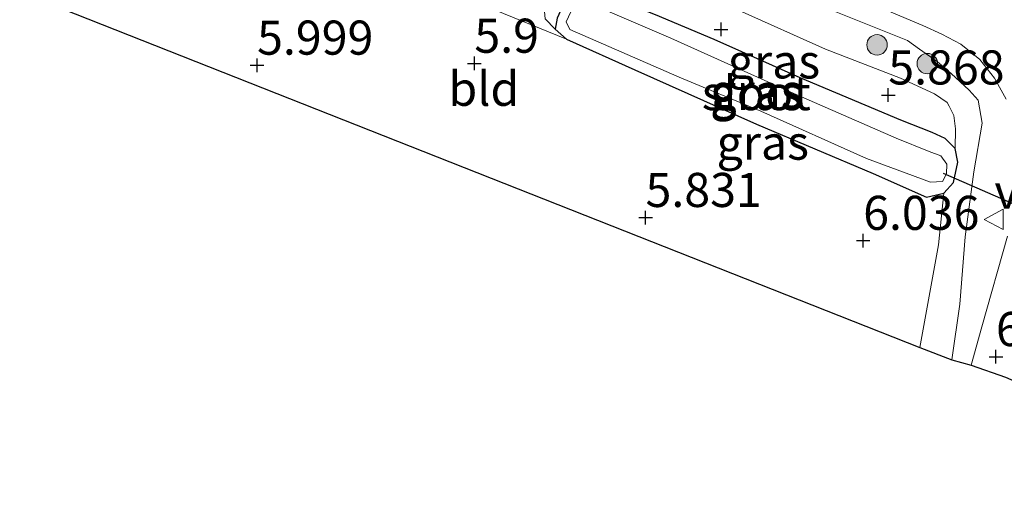
# Model space of a CAD drawing. Units: metres. Extents: x 160000 to 169396, y 423091 to 425003.
# Drawn here: x 168061 to 168133, y 424835 to 424871 of the extents above; entities that cross this region are included whole.
import ezdxf
from ezdxf.enums import TextEntityAlignment as Align

# ---------------------------------------------------------------- set-up
doc = ezdxf.new("R2010")
doc.units = ezdxf.units.M
doc.layers.get('0').update_dxf_attribs({"lineweight": 25})
for name, color, linetype, lineweight in [('B-ME-GR-BOOM-S-B1', 93, 'Continuous', 18), ('B-ME-GW-HOOGTEPUNT-S-B1', 10, 'Continuous', 25), ('B-ME-GW-INSTEEKWATERGANG-L-B1', 10, 'Continuous', 25), ('B-ME-GW-KRUINLIJN-L-B1', 93, 'Continuous', 18), ('B-ME-GW-TEENLIJN-L-B1', 93, 'Continuous', 18), ('B-ME-IE-GRASLAND-GV-B6', 93, 'Continuous', 18), ('B-ME-IE-GRONDWERKLIJN-GROND_INGERICHT-GV-B6', 253, 'Continuous', 18), ('B-ME-KG-KADASTRAAL-OPNAMEDTMGRENS-L-B1', 10, 'Continuous', 25), ('B-ME-KW-DUIKER-L-B1', 10, 'Continuous', 25), ('B-ME-OG-WATER-GV-B6', 153, 'Continuous', 18), ('B-ME-VH-VERH_SOORT-BITUMEN-GV-B6', 8, 'IE-TERREINAFSCHEIDING-NATUURLIJK-HOUTWAL', 18), ('B-ME-VW-MEUBILAIR_WEGMEUBILAIR-VERKEERSBORD-S-B1', 8, 'Continuous', 18)]:
    doc.layers.add(name, color=color, linetype=linetype, lineweight=lineweight)
doc.styles.add('NLCS-ISO', font='NLCS-ISO.TTF')
doc.linetypes.add('IE-TERREINAFSCHEIDING-NATUURLIJK-HOUTWAL', pattern='A,7,-1.5,[67,NLCS.SHX,S=0.75,R=45,X=0,Y=0],-1.5,7,-1.5,[70,NLCS.SHX,S=0.75,R=0,X=0,Y=0],-1.5', length=20)

# ---------------------------------------------------------------- blocks, each defined once
blk = doc.blocks.new('verkeersbord')
for p, q in [((0, 0.75), (-0.75, -0.625)), ((0.75, -0.625), (0, 0.75)), ((-0.75, -0.625), (0.75, -0.625))]:
    blk.add_line(p, q)
blk = doc.blocks.new('boom')
blk.add_hatch(color=256).paths.add_polyline_path([(-0.75, 0, 1), (0.75, 0, 1)])
blk.add_circle((0, 0), 0.75)
blk = doc.blocks.new('hoogtepunt')
for p, q in [((-0.5, 0), (0.5, 0)), ((0, 0.5), (0, -0.5))]:
    blk.add_line(p, q)

msp = doc.modelspace()

# ---------------------------------------------------------------- linework, layer by layer
at = {"layer": 'B-ME-GW-INSTEEKWATERGANG-L-B1'}
for points in [[(168127.532, 424857.555, 5.93), (168128.807, 424857.839, 6.051), (168129.506, 424858.642, 5.958), (168129.83, 424860.12, 5.715), (168129.633, 424861.116, 5.715), (168128.895, 424861.851, 5.715), (168127.951, 424862.305, 5.715), (168125.654, 424863.201, 5.715), (168118.286, 424866.314, 5.727), (168111.985, 424869.122, 5.727), (168107.677, 424870.925, 5.727), (168104.68, 424872.133, 5.727), (168103.063, 424872.665, 5.727), (168102.219, 424872.813, 5.731), (168101.501, 424872.516, 5.731), (168100.946, 424871.693, 5.731), (168100.488, 424870.681, 5.731), (168100.335, 424869.862, 5.727), (168101.17, 424869.14, 5.683)], [(168101.17, 424869.14, 5.683), (168106.169, 424866.893, 5.521), (168115.074, 424862.915, 5.768), (168123.625, 424859.291, 6.011), (168127.532, 424857.555, 5.93)]]:
    msp.add_polyline3d(points, dxfattribs=at)
at = {"layer": 'B-ME-GW-KRUINLIJN-L-B1'}
for points in [[(168130.995, 424859.413, 6.213), (168131.608, 424862.977, 6.637), (168131.332, 424864.665, 6.789), (168130.658, 424865.393, 6.792), (168129.335, 424866.631, 6.868), (168128.33, 424867.498, 6.868), (168127.032, 424868.406, 6.868), (168126.15, 424869.043, 6.827), (168120.401, 424871.329, 6.831), (168115.421, 424873.628, 6.831), (168111.062, 424875.464, 6.831), (168107.755, 424876.777, 6.831), (168105.973, 424877.301, 6.787), (168105.04, 424877.451, 6.707), (168103.586, 424877.475, 6.659), (168102.134, 424876.935, 6.567), (168101.102, 424875.869, 6.447), (168100.457, 424874.713, 6.251), (168099.845, 424873.143, 6.075), (168099.48, 424872.023, 5.979), (168099.598, 424870.635, 5.771), (168100.335, 424869.862, 5.727)], [(168130.995, 424859.413, 6.213), (168130.368, 424854.656, 6.416), (168129.972, 424849.72, 6.375), (168129.391, 424845.63, 6.397)]]:
    msp.add_polyline3d(points, dxfattribs=at)
at = {"layer": 'B-ME-GW-TEENLIJN-L-B1'}
for points in [[(168103.063, 424872.665, 5.727), (168104.145, 424873.568, 5.727), (168105.455, 424873.895, 5.727), (168106.828, 424873.728, 5.727), (168108.797, 424873.089, 5.727), (168113.814, 424871.242, 5.731), (168120.148, 424868.416, 5.887), (168125.641, 424866.283, 5.915), (168128.137, 424865.125, 5.919), (168129.059, 424864.489, 5.919), (168129.189, 424864.232, 5.919), (168129.53, 424863.548, 5.919), (168129.661, 424862.565, 5.799), (168129.633, 424861.116, 5.715)], [(168128.807, 424857.839, 6.051), (168128.428, 424854.07, 6.092), (168127.054, 424846.535, 6.03)]]:
    msp.add_polyline3d(points, dxfattribs=at)
at = {"layer": 'B-ME-IE-GRASLAND-GV-B6'}
for points in [[(168060.193, 424901.052, 7.114), (168066.456, 424897.726, 7.033), (168070.886, 424895.405, 7.022), (168075.303, 424893.164, 6.969), (168080.392, 424890.611, 6.956), (168086.94, 424887.523, 7), (168092.189, 424885.167, 7.081), (168095.788, 424883.525, 6.996), (168104.381, 424879.834, 6.9), (168113.598, 424875.883, 6.989), (168120.65, 424872.949, 7.009), (168127.278, 424870.147, 7.091), (168128.671, 424869.516, 7.07), (168130.053, 424868.768, 7.034), (168131.455, 424867.641, 6.953), (168132.513, 424866.29, 6.841), (168133.37, 424864.744, 6.801)], [(168099.598, 424870.635, 5.771), (168100.335, 424869.862, 5.727), (168101.17, 424869.14, 5.683), (168090.489, 424873.522, 5.811)], [(168129.633, 424861.116, 5.715), (168128.895, 424861.851, 5.715), (168127.951, 424862.305, 5.715), (168125.654, 424863.201, 5.715), (168118.286, 424866.314, 5.727), (168111.985, 424869.122, 5.727), (168107.677, 424870.925, 5.727), (168104.68, 424872.133, 5.727), (168103.063, 424872.665, 5.727), (168104.145, 424873.568, 5.727), (168105.455, 424873.895, 5.727), (168106.828, 424873.728, 5.727), (168108.797, 424873.089, 5.727), (168113.814, 424871.242, 5.731), (168120.148, 424868.416, 5.887), (168125.641, 424866.283, 5.915), (168128.137, 424865.125, 5.919), (168129.059, 424864.489, 5.919), (168129.189, 424864.232, 5.919), (168129.53, 424863.548, 5.919), (168129.661, 424862.565, 5.799), (168129.633, 424861.116, 5.715)], [(168103.063, 424872.665, 5.727), (168104.68, 424872.133, 5.727), (168107.677, 424870.925, 5.727), (168111.985, 424869.122, 5.727), (168118.286, 424866.314, 5.727), (168125.654, 424863.201, 5.715), (168127.951, 424862.305, 5.715), (168128.895, 424861.851, 5.715), (168129.633, 424861.116, 5.715), (168129.83, 424860.12, 5.715), (168129.506, 424858.642, 5.958), (168128.807, 424857.839, 6.051), (168127.532, 424857.555, 5.93), (168123.625, 424859.291, 6.011), (168115.074, 424862.915, 5.768), (168106.169, 424866.893, 5.521), (168101.17, 424869.14, 5.683), (168100.335, 424869.862, 5.727), (168100.488, 424870.681, 5.731), (168100.946, 424871.693, 5.731), (168101.501, 424872.516, 5.731), (168102.219, 424872.813, 5.731), (168103.063, 424872.665, 5.727)], [(168108.807, 424869.206, 4.946), (168102.319, 424871.999, 4.942), (168101.824, 424871.877, 4.942), (168101.143, 424870.406, 4.942), (168101.408, 424869.852, 4.942), (168109.424, 424866.361, 4.942), (168115.406, 424863.848, 4.942), (168123.139, 424860.385, 4.942), (168127.844, 424858.655, 4.942), (168128.706, 424858.707, 4.942), (168129.005, 424859.257, 4.942), (168129.026, 424859.982, 4.942), (168128.585, 424860.584, 4.942), (168127.735, 424860.893, 4.942), (168125.327, 424861.874, 4.942), (168117.598, 424865.246, 4.942), (168108.807, 424869.206, 4.946)], [(168100.488, 424870.681, 5.731), (168100.335, 424869.862, 5.727), (168099.598, 424870.635, 5.771)], [(168130.995, 424859.413, 6.213), (168130.368, 424854.656, 6.416), (168129.972, 424849.72, 6.375), (168129.391, 424845.63, 6.397), (168127.054, 424846.535, 6.03), (168128.428, 424854.07, 6.092), (168128.807, 424857.839, 6.051), (168129.506, 424858.642, 5.958), (168129.83, 424860.12, 5.715), (168129.633, 424861.116, 5.715), (168129.661, 424862.565, 5.799), (168129.53, 424863.548, 5.919), (168129.189, 424864.232, 5.919), (168129.059, 424864.489, 5.919), (168128.137, 424865.125, 5.919), (168125.641, 424866.283, 5.915), (168120.148, 424868.416, 5.887), (168113.814, 424871.242, 5.731)], [(168120.401, 424871.329, 6.831), (168126.15, 424869.043, 6.827), (168127.032, 424868.406, 6.868), (168128.33, 424867.498, 6.868), (168129.335, 424866.631, 6.868), (168130.658, 424865.393, 6.792), (168131.332, 424864.665, 6.789), (168131.608, 424862.977, 6.637), (168130.995, 424859.413, 6.213)], [(168130.819, 424845.244, 6.391), (168129.391, 424845.63, 6.397), (168129.972, 424849.72, 6.375), (168130.368, 424854.656, 6.416), (168130.995, 424859.413, 6.213), (168131.608, 424862.977, 6.637), (168131.332, 424864.665, 6.789), (168130.658, 424865.393, 6.792), (168129.335, 424866.631, 6.868), (168128.33, 424867.498, 6.868), (168127.032, 424868.406, 6.868), (168126.15, 424869.043, 6.827), (168120.401, 424871.329, 6.831)], [(168133.482, 424854.693, 6.387), (168131.603, 424848.04, 6.509), (168130.819, 424845.244, 6.391)]]:
    msp.add_polyline3d(points, dxfattribs=at)
at = {"layer": 'B-ME-IE-GRONDWERKLIJN-GROND_INGERICHT-GV-B6'}
msp.add_polyline3d([(168090.489, 424873.522, 5.811), (168101.17, 424869.14, 5.683), (168106.169, 424866.893, 5.521), (168115.074, 424862.915, 5.768), (168123.625, 424859.291, 6.011), (168127.532, 424857.555, 5.93), (168128.807, 424857.839, 6.051), (168128.428, 424854.07, 6.092), (168127.054, 424846.535, 6.03), (168061.203, 424872.591, 5.594), (168062.495, 424877.368, 5.594), (168063.257, 424880.026, 5.594), (168064.258, 424882.271, 5.594), (168065.931, 424885.755, 5.775), (168075.98, 424880.61, 5.897), (168080.997, 424878.059, 5.956), (168084.571, 424876.301, 5.924), (168090.489, 424873.522, 5.811)], dxfattribs=at)
at = {"layer": 'B-ME-KG-KADASTRAAL-OPNAMEDTMGRENS-L-B1'}
msp.add_polyline3d([(167974.966, 424926.439, 5.803), (168019.64, 424895.811, 5.871), (168059.59, 424873.677, 5.787), (168060.093, 424873.37, 4.946), (168060.657, 424872.908, 4.946), (168061.203, 424872.591, 5.594), (168127.054, 424846.535, 6.03), (168129.391, 424845.63, 6.397), (168130.819, 424845.244, 6.391), (168133.334, 424844.351, 6.492), (168135.873, 424843.227, 6.234), (168138.465, 424842.249, 5.818), (168289.843, 424783.56, 6.067), (168310.658, 424786.135, 6.059)], dxfattribs=at)
at = {"layer": 'B-ME-KW-DUIKER-L-B1'}
msp.add_line((168142.038, 424853.506, 4.95), (168128.774, 424859.282, 4.95), dxfattribs=at)
at = {"layer": 'B-ME-OG-WATER-GV-B6'}
msp.add_polyline3d([(168128.706, 424858.707, 4.942), (168127.844, 424858.655, 4.942), (168123.139, 424860.385, 4.942), (168115.406, 424863.848, 4.942), (168109.424, 424866.361, 4.942), (168101.408, 424869.852, 4.942), (168101.143, 424870.406, 4.942), (168101.824, 424871.877, 4.942), (168102.319, 424871.999, 4.942), (168108.807, 424869.206, 4.946), (168117.598, 424865.246, 4.942), (168125.327, 424861.874, 4.942), (168127.735, 424860.893, 4.942), (168128.585, 424860.584, 4.942), (168129.026, 424859.982, 4.942), (168129.005, 424859.257, 4.942), (168128.706, 424858.707, 4.942)], dxfattribs=at)
at = {"layer": 'B-ME-VH-VERH_SOORT-BITUMEN-GV-B6'}
for points in [[(168133.37, 424864.744, 6.801), (168132.513, 424866.29, 6.841), (168131.455, 424867.641, 6.953), (168130.053, 424868.768, 7.034), (168128.671, 424869.516, 7.07), (168127.278, 424870.147, 7.091), (168120.65, 424872.949, 7.009), (168113.598, 424875.883, 6.989), (168104.381, 424879.834, 6.9), (168095.788, 424883.525, 6.996), (168092.189, 424885.167, 7.081), (168086.94, 424887.523, 7), (168080.392, 424890.611, 6.956), (168075.303, 424893.164, 6.969), (168070.886, 424895.405, 7.022), (168066.456, 424897.726, 7.033), (168060.193, 424901.052, 7.114)], [(168133.334, 424844.351, 6.492), (168130.819, 424845.244, 6.391), (168131.603, 424848.04, 6.509), (168133.482, 424854.693, 6.387)]]:
    msp.add_polyline3d(points, dxfattribs=at)

# ---------------------------------------------------------------- block references
at = {"layer": 'B-ME-GR-BOOM-S-B1', "rotation": 90}
for p in [(168123.915, 424868.721, 6.533), (168127.601, 424867.345, 6.598)]:
    msp.add_blockref('boom', p, dxfattribs=at)
at = {"layer": 'B-ME-GW-HOOGTEPUNT-S-B1', "rotation": 90}
for p in [(168112.494, 424869.851, 5.466), (168112.494, 424869.851, 5.466), (168094.416, 424867.361, 5.9), (168094.416, 424867.361, 5.9), (168078.497, 424867.22, 5.999), (168078.497, 424867.22, 5.999), (168124.739, 424865.036, 5.868), (168124.739, 424865.036, 5.868), (168106.955, 424856.055, 5.831), (168106.955, 424856.055, 5.831), (168122.899, 424854.377, 6.036), (168122.899, 424854.377, 6.036), (168132.627, 424845.859, 6.291), (168132.627, 424845.859, 6.291)]:
    msp.add_blockref('hoogtepunt', p, dxfattribs=at)
at = {"layer": 'B-ME-VW-MEUBILAIR_WEGMEUBILAIR-VERKEERSBORD-S-B1', "rotation": 90}
msp.add_blockref('verkeersbord', (168132.519, 424855.925, 6.411), dxfattribs=at)

# ---------------------------------------------------------------- texts
at = {"layer": 'B-ME-GW-HOOGTEPUNT-S-B1', "ltscale": 0.2, "style": 'NLCS-ISO'}
for s, p in [('5.9', (168094.416, 424867.361, 5.9)), ('5.9', (168094.416, 424867.361, 5.9)), ('5.999', (168078.497, 424867.22, 5.999)), ('5.999', (168078.497, 424867.22, 5.999)), ('5.868', (168124.739, 424865.036, 5.868)), ('5.868', (168124.739, 424865.036, 5.868)), ('5.831', (168106.955, 424856.055, 5.831)), ('5.831', (168106.955, 424856.055, 5.831)), ('6.036', (168122.899, 424854.377, 6.036)), ('6.036', (168122.899, 424854.377, 6.036)), ('6.291', (168132.627, 424845.859, 6.291)), ('6.291', (168132.627, 424845.859, 6.291))]:
    msp.add_text(s, height=2.5, dxfattribs=at).set_placement(p, align=Align.BOTTOM_LEFT)
at = {"layer": 'B-ME-IE-GRASLAND-GV-B6', "ltscale": 0.2, "style": 'NLCS-ISO'}
for p in [(168116.362, 424867.5055), (168115.0825, 424865.184), (168115.0845, 424865.327), (168115.544, 424861.5525)]:
    msp.add_text('gras', height=2.5, dxfattribs=at).set_placement(p, align=Align.MIDDLE_CENTER)
at = {"layer": 'B-ME-IE-GRONDWERKLIJN-GROND_INGERICHT-GV-B6', "ltscale": 0.2, "style": 'NLCS-ISO'}
msp.add_text('bld', height=2.5, dxfattribs=at).set_placement((168095.1144, 424865.4998), align=Align.MIDDLE_CENTER)
at = {"layer": 'B-ME-OG-WATER-GV-B6', "ltscale": 0.2, "style": 'NLCS-ISO'}
msp.add_text('sloot', height=2.5, dxfattribs=at).set_placement((168115.0681, 424865.1834), align=Align.MIDDLE_CENTER)
at = {"layer": 'B-ME-VW-MEUBILAIR_WEGMEUBILAIR-VERKEERSBORD-S-B1', "ltscale": 0.2, "style": 'NLCS-ISO'}
msp.add_text('vb', height=2.5, dxfattribs=at).set_placement((168132.519, 424855.925, 6.411), align=Align.BOTTOM_LEFT)

doc.saveas('drawing.dxf')
